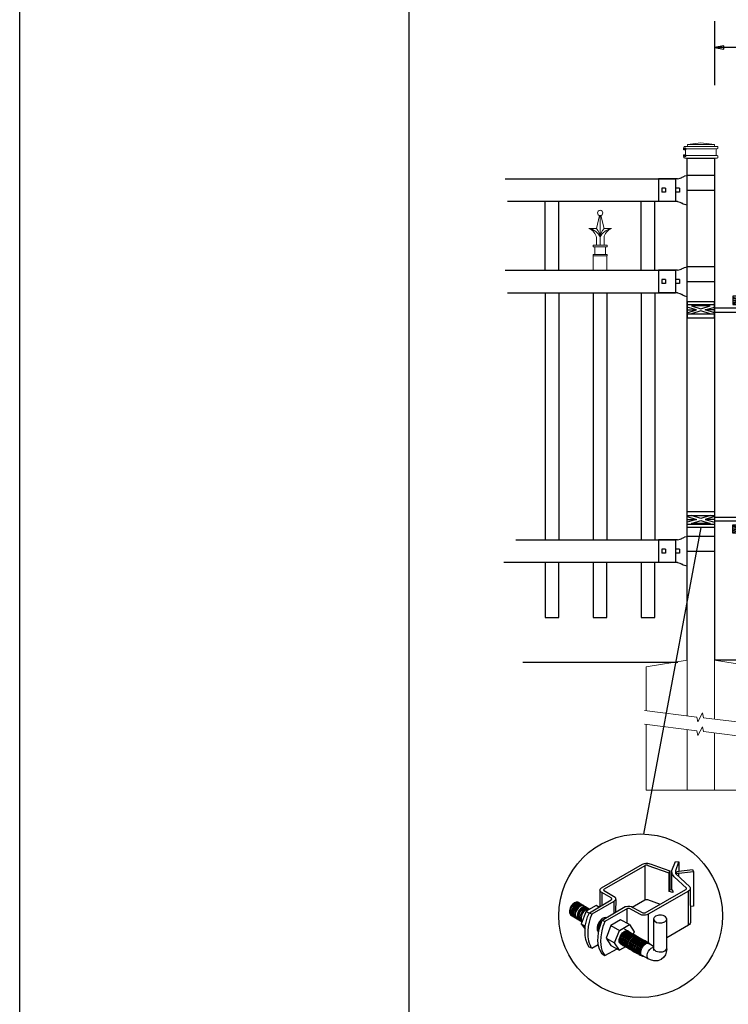
# Model space of a CAD drawing. Units: inches. Extents: x 43 to 598, y 30 to 396.
# Drawn here: x 43 to 121, y 108 to 216 of the extents above; entities that cross this region are included whole.
import ezdxf

# ---------------------------------------------------------------- set-up
doc = ezdxf.new("R2010")
doc.units = ezdxf.units.IN
doc.header["$MEASUREMENT"] = 0
for name, color, linetype in [('3D OBJECT 1', 250, 'Continuous'), ('CONCREATE 1', 250, 'Continuous'), ('DIMENSION 1', 250, 'Continuous'), ('FORMET OR TEMPLATE 1', 250, 'Continuous'), ('GATE POST 1', 250, 'Continuous'), ('Layer 1', 250, 'Continuous'), ('PICKETS 1', 250, 'Continuous'), ('RAILS 1', 250, 'Continuous')]:
    doc.layers.add(name, color=color, linetype=linetype)

# ---------------------------------------------------------------- blocks, each defined once
blk = doc.blocks.new('post')
at = {"layer": 'GATE POST 1', "color": 250}
blk.add_lwpolyline([(283.41, 1080.81), (283.41, 1135.72), (286.41, 1135.72), (286.41, 1080.8)], dxfattribs=at)
at = {"layer": 'Layer 1', "color": 250}
for points in [[(283.15, 1136.74), (283.15, 1136.74), (283.27, 1136.74), (283.27, 1136.74), (283.27, 1136.81), (283.22, 1136.86), (283.15, 1136.86), (283.08, 1136.86), (283.03, 1136.81), (283.03, 1136.74), (283.03, 1136.67), (283.08, 1136.62), (283.15, 1136.62), (283.22, 1136.62), (283.27, 1136.67), (283.27, 1136.74), (283.27, 1136.74), (283.15, 1136.74), (283.15, 1136.74)], [(283.15, 1136), (283.15, 1136), (283.27, 1136), (283.27, 1136), (283.27, 1136.07), (283.22, 1136.12), (283.15, 1136.12), (283.08, 1136.12), (283.03, 1136.07), (283.03, 1136), (283.03, 1135.93), (283.08, 1135.87), (283.15, 1135.87), (283.22, 1135.87), (283.27, 1135.93), (283.27, 1136), (283.27, 1136), (283.15, 1136), (283.15, 1136)]]:
    blk.add_open_spline(points, degree=3, knots=[0, 0, 0, 0, 0.166667, 0.166667, 0.166667, 0.333333, 0.333333, 0.333333, 0.5, 0.5, 0.5, 0.666667, 0.666667, 0.666667, 0.833333, 0.833333, 0.833333, 1, 1, 1, 1], dxfattribs=at)
at = {"layer": 'Layer 1', "color": 250, "lineweight": 20}
for points in [[(283.15, 1137.02), (283.1, 1137.02), (283.06, 1136.98), (283.06, 1136.93)], [(283.06, 1136.93), (283.06, 1136.93), (283.06, 1136.83), (283.06, 1136.83)], [(283.06, 1136.83), (283.06, 1136.78), (283.1, 1136.74), (283.15, 1136.74)], [(283.15, 1137.02), (283.15, 1137.02), (283.34, 1137.02), (283.34, 1137.02)], [(283.15, 1136.74), (283.15, 1136.74), (286.68, 1136.74), (286.68, 1136.74)], [(283.24, 1136.65), (283.24, 1136.7), (283.2, 1136.74), (283.15, 1136.74)], [(283.24, 1136.65), (283.24, 1136.65), (283.24, 1136.09), (283.24, 1136.09)], [(283.34, 1137.02), (283.39, 1137.02), (283.43, 1137.06), (283.43, 1137.11)], [(283.34, 1137.02), (283.34, 1137.02), (286.5, 1137.02), (286.5, 1137.02)], [(284.92, 1137.39), (284.92, 1137.39), (283.43, 1137.21), (283.43, 1137.21)], [(283.43, 1137.21), (283.43, 1137.21), (286.41, 1137.21), (286.41, 1137.21)], [(283.43, 1137.21), (283.43, 1137.21), (283.43, 1137.11), (283.43, 1137.11)], [(284.92, 1137.39), (284.92, 1137.39), (286.4, 1137.21), (286.4, 1137.21)], [(286.4, 1137.21), (286.4, 1137.21), (286.4, 1137.11), (286.4, 1137.11)], [(286.4, 1137.11), (286.4, 1137.06), (286.45, 1137.02), (286.5, 1137.02)], [(286.5, 1137.02), (286.5, 1137.02), (286.68, 1137.02), (286.68, 1137.02)], [(286.68, 1136.74), (286.63, 1136.74), (286.59, 1136.7), (286.59, 1136.65)], [(286.59, 1136.65), (286.59, 1136.65), (286.59, 1136.09), (286.59, 1136.09)], [(286.78, 1136.93), (286.78, 1136.98), (286.74, 1137.02), (286.68, 1137.02)], [(286.68, 1136.74), (286.74, 1136.74), (286.78, 1136.78), (286.78, 1136.83)], [(286.78, 1136.93), (286.78, 1136.93), (286.78, 1136.83), (286.78, 1136.83)], [(283.15, 1136), (283.1, 1136), (283.06, 1135.96), (283.06, 1135.9)], [(283.06, 1135.9), (283.06, 1135.9), (283.06, 1135.81), (283.06, 1135.81)], [(283.06, 1135.81), (283.06, 1135.76), (283.1, 1135.72), (283.15, 1135.72)], [(283.15, 1136), (283.2, 1136), (283.24, 1136.04), (283.24, 1136.09)], [(283.15, 1136), (283.15, 1136), (286.68, 1136), (286.68, 1136)], [(283.15, 1135.72), (283.15, 1135.72), (286.68, 1135.72), (286.68, 1135.72)], [(283.43, 1135.72), (283.43, 1135.72), (286.41, 1135.72), (286.41, 1135.72)], [(286.59, 1136.09), (286.59, 1136.04), (286.63, 1136), (286.68, 1136)], [(286.78, 1135.9), (286.78, 1135.96), (286.74, 1136), (286.68, 1136)], [(286.68, 1135.72), (286.74, 1135.72), (286.78, 1135.76), (286.78, 1135.81)], [(286.78, 1135.9), (286.78, 1135.9), (286.78, 1135.81), (286.78, 1135.81)]]:
    blk.add_open_spline(points, degree=3, dxfattribs=at)
blk = doc.blocks.new('post under g')
at = {"layer": 'Layer 1', "color": 250, "lineweight": 20}
for points in [[(137.37, 1080.05), (137.37, 1080.05), (141.87, 1080.8), (141.87, 1080.8)], [(141.87, 1080.8), (141.87, 1080.8), (141.87, 1077.76), (141.87, 1074.7)], [(149.37, 1080.05), (149.37, 1080.05), (144.87, 1080.8), (144.87, 1080.8)], [(144.87, 1074.32), (144.87, 1077.55), (144.87, 1080.8), (144.87, 1080.8)], [(137.37, 1075.26), (137.37, 1077.76), (137.37, 1080.05), (137.37, 1080.05)], [(149.37, 1080.05), (149.37, 1080.05), (149.37, 1076.94), (149.37, 1073.81)], [(137.37, 1066.55), (137.37, 1069.71), (137.37, 1073.76), (137.37, 1073.76)], [(141.87, 1073.2), (141.87, 1073.2), (141.87, 1069.26), (141.87, 1066.55)], [(144.87, 1066.55), (144.87, 1069.14), (144.87, 1072.82), (144.87, 1072.82)], [(149.37, 1072.26), (149.37, 1072.26), (149.37, 1069.03), (149.37, 1066.55)], [(149.37, 1066.55), (149.37, 1066.55), (137.37, 1066.55), (137.37, 1066.55)]]:
    blk.add_open_spline(points, degree=3, dxfattribs=at)
for points in [[(137.22, 1075.28), (137.22, 1075.28), (142.92, 1074.56), (142.92, 1074.56), (142.92, 1074.56), (143.05, 1074.03), (143.05, 1074.03), (143.05, 1074.03), (143.55, 1075.01), (143.55, 1075.01), (143.55, 1075.01), (143.67, 1074.47), (143.67, 1074.47), (143.67, 1074.47), (149.79, 1073.76), (149.79, 1073.76)], [(137.22, 1073.78), (137.22, 1073.78), (142.92, 1073.06), (142.92, 1073.06), (142.92, 1073.06), (143.05, 1072.53), (143.05, 1072.53), (143.05, 1072.53), (143.55, 1073.51), (143.55, 1073.51), (143.55, 1073.51), (143.67, 1072.97), (143.67, 1072.97), (143.67, 1072.97), (149.37, 1072.26), (149.37, 1072.26)]]:
    blk.add_open_spline(points, degree=3, knots=[0, 0, 0, 0, 0.2, 0.2, 0.2, 0.4, 0.4, 0.4, 0.6, 0.6, 0.6, 0.8, 0.8, 0.8, 1, 1, 1, 1], dxfattribs=at)
blk = doc.blocks.new('R FOR PRESTONE')
for p, q in [((161.51, 732.55), (161.24, 732.62)), ((161.69, 732.48), (161.51, 732.55)), ((161.8, 732.42), (161.69, 732.48)), ((161.8, 732.42), (161.82, 732.4)), ((161.89, 732.37), (161.82, 732.4)), ((162.02, 732.32), (161.89, 732.37)), ((162.3, 732.25), (162.02, 732.32)), ((162.02, 732.32), (162.02, 732.32)), ((164.37, 729.75), (164.37, 732.25)), ((161.24, 731), (158.24, 731)), ((161.51, 729.45), (161.24, 729.39)), ((161.69, 729.53), (161.51, 729.46)), ((161.8, 729.59), (161.69, 729.53)), ((161.8, 729.59), (161.82, 729.61)), ((161.89, 729.64), (161.82, 729.61)), ((162.02, 729.69), (161.89, 729.64)), ((162.3, 729.75), (162.02, 729.69)), ((162.02, 729.69), (162.02, 729.69))]:
    blk.add_line(p, q)
at = {"layer": 'Layer 1', "color": 250, "lineweight": 25}
for points in [[(161.24, 732.62), (161.24, 731)], [(162.3, 732.25), (164.37, 732.25)], [(158.24, 729.39), (158.24, 731)], [(162.08, 730.79), (162.08, 731.22)], [(162.08, 731.22), (162.51, 731.22)], [(162.08, 730.79), (162.51, 730.79)], [(162.51, 730.79), (162.51, 731.22)], [(162.51, 730.79), (162.51, 731.22)], [(163.59, 730.79), (163.59, 731.22)], [(163.59, 731.22), (164.01, 731.22)], [(163.59, 730.79), (164.01, 730.79)], [(164.01, 730.79), (164.01, 731.22)], [(158.24, 729.39), (161.24, 729.39)], [(162.3, 729.75), (164.37, 729.75)]]:
    blk.add_lwpolyline(points, dxfattribs=at)
blk = doc.blocks.new('post color')
at = {"layer": '3D OBJECT 1'}
for p, q in [((37.4, 173.97), (45.37, 178.59)), ((45.81, 178.26), (37.95, 173.73)), ((45.37, 178.59), (45.76, 178.72)), ((45.76, 178.72), (46.02, 178.77)), ((46, 178.34), (45.81, 178.26)), ((45.81, 178.26), (45.81, 171.58)), ((46.29, 178.34), (46, 178.34)), ((46.02, 178.77), (46.33, 178.77)), ((46.49, 178.27), (46.29, 178.34)), ((46.33, 178.77), (47.07, 178.58)), ((50.55, 176.84), (46.49, 178.27)), ((47.07, 178.58), (48.49, 178.05)), ((51.12, 177.31), (51.79, 179.1)), ((51.79, 179.1), (52.47, 179.04)), ((51.84, 177.32), (52.47, 179.04)), ((52.47, 179.04), (52.47, 177.21)), ((48.49, 178.05), (50.69, 177.27)), ((50.55, 176.84), (50.7, 177.27)), ((50.55, 173.23), (50.55, 176.84)), ((50.69, 177.27), (50.71, 177.25)), ((50.71, 177.25), (50.71, 173.66)), ((51.09, 177.11), (51.12, 177.31)), ((51.09, 173.57), (51.09, 177.11)), ((51.16, 176.77), (51.11, 177.24)), ((51.28, 176.48), (51.16, 176.77)), ((51.56, 176.13), (51.28, 176.48)), ((51.84, 177.11), (51.84, 177.32)), ((51.84, 176.89), (51.84, 177.11)), ((51.9, 176.67), (51.84, 176.89)), ((51.9, 176.67), (52.05, 177.13)), ((55.3, 177.08), (51.9, 176.67)), ((51.9, 176.67), (54.59, 174.13)), ((52.05, 177.13), (52.51, 177.16)), ((52.38, 176.73), (52.38, 176.22)), ((52.47, 177.21), (55.14, 177.5)), ((52.51, 177.16), (52.51, 177.21)), ((55.14, 177.5), (55.3, 177.08)), ((55.3, 177.08), (55.3, 170.41)), ((53.93, 173.92), (51.56, 176.13)), ((37.1, 173.55), (37.15, 173.72)), ((37.17, 173.36), (37.1, 173.55)), ((37.1, 173.55), (37.1, 170.33)), ((37.15, 173.72), (37.26, 173.86)), ((37.21, 173.27), (37.17, 173.36)), ((37.28, 173.21), (37.21, 173.27)), ((37.26, 173.86), (37.4, 173.97)), ((37.37, 173.12), (37.28, 173.21)), ((37.46, 173.06), (37.37, 173.12)), ((39.31, 171.99), (37.46, 173.06)), ((37.46, 173.06), (37.46, 170.54)), ((37.86, 173.64), (37.83, 173.52)), ((37.83, 173.52), (40.05, 172.14)), ((37.95, 173.73), (37.86, 173.64)), ((45.88, 169.07), (53.83, 173.65)), ((54.32, 173.34), (46.48, 168.82)), ((50.55, 173.23), (50.71, 173.66)), ((51.31, 173.08), (50.55, 173.23)), ((50.71, 173.66), (51.09, 173.57)), ((51.09, 173.57), (51.31, 173.34)), ((51.31, 173.34), (51.31, 173.08)), ((53.83, 173.65), (53.93, 173.76)), ((53.96, 173.88), (53.93, 173.92)), ((53.93, 173.76), (53.96, 173.88)), ((54.57, 173.54), (54.32, 173.34)), ((54.35, 166.7), (54.32, 173.34)), ((54.66, 173.73), (54.57, 173.54)), ((54.59, 174.13), (54.67, 173.97)), ((54.67, 173.86), (54.66, 173.73)), ((54.66, 173.79), (54.72, 167.21)), ((54.67, 173.97), (54.67, 173.86)), ((31.83, 170.79), (31.53, 170.43)), ((31.97, 170.71), (31.67, 170.34)), ((32.17, 171.05), (31.83, 170.79)), ((32.18, 170.58), (31.88, 170.22)), ((32.32, 170.96), (31.97, 170.71)), ((32.32, 170.5), (32.02, 170.13)), ((32.51, 171.16), (32.17, 171.05)), ((32.53, 170.84), (32.18, 170.58)), ((32.66, 171.07), (32.32, 170.96)), ((32.67, 170.76), (32.32, 170.5)), ((32.82, 170.67), (32.47, 170.41)), ((32.85, 171.16), (32.51, 171.16)), ((32.87, 170.95), (32.53, 170.84)), ((32.99, 170.57), (32.64, 170.31)), ((32.99, 171.07), (32.66, 171.07)), ((33, 170.87), (32.67, 170.76)), ((33.16, 170.78), (32.82, 170.67)), ((32.85, 171.16), (35.09, 169.82)), ((33.2, 170.95), (32.87, 170.95)), ((33.32, 170.68), (32.99, 170.57)), ((33.34, 170.87), (33, 170.87)), ((33.49, 170.78), (33.16, 170.78)), ((33.53, 170.56), (33.19, 170.44)), ((33.66, 170.68), (33.32, 170.68)), ((33.86, 170.56), (33.53, 170.56)), ((36.35, 170.51), (34.4, 169.44)), ((35.05, 169.1), (39.32, 171.65)), ((39.81, 171.33), (35.55, 168.87)), ((36.88, 170.19), (36.35, 170.51)), ((39.39, 171.91), (39.31, 171.99)), ((39.32, 171.65), (39.37, 171.72)), ((39.37, 171.72), (39.41, 171.78)), ((39.42, 171.87), (39.39, 171.91)), ((39.41, 171.78), (39.42, 171.83)), ((39.42, 171.83), (39.42, 171.87)), ((40.07, 171.57), (39.81, 171.33)), ((39.81, 171.33), (39.81, 169.02)), ((40.05, 172.14), (40.13, 171.98)), ((40.13, 171.69), (40.07, 171.57)), ((40.13, 171.98), (40.13, 171.78)), ((40.13, 171.78), (40.13, 171.69)), ((40.2, 171.69), (40.16, 169.29)), ((43.37, 170.22), (45.84, 171.6)), ((45.84, 171.6), (46.03, 171.68)), ((46.03, 171.68), (46.34, 171.68)), ((46.34, 171.68), (48.84, 170.77)), ((31.33, 170.04), (31.18, 169.51)), ((31.18, 169.51), (31.18, 169.13)), ((31.18, 169.13), (31.33, 168.82)), ((31.53, 170.43), (31.33, 170.04)), ((31.48, 169.95), (31.33, 169.42)), ((31.33, 169.42), (31.33, 169.04)), ((31.33, 169.04), (31.48, 168.73)), ((31.33, 168.82), (31.39, 168.71)), ((31.39, 168.71), (33.63, 167.37)), ((31.67, 170.34), (31.48, 169.95)), ((31.48, 168.73), (31.53, 168.62)), ((31.69, 169.82), (31.54, 169.3)), ((31.54, 169.3), (31.54, 168.91)), ((31.54, 168.91), (31.69, 168.6)), ((31.82, 169.74), (31.67, 169.22)), ((31.67, 169.22), (31.67, 168.83)), ((31.67, 168.83), (31.83, 168.52)), ((31.88, 170.22), (31.69, 169.82)), ((31.69, 168.6), (31.74, 168.5)), ((32.02, 170.13), (31.82, 169.74)), ((31.97, 169.65), (31.82, 169.13)), ((31.82, 169.13), (31.82, 168.74)), ((31.82, 168.74), (31.98, 168.43)), ((32.17, 170.04), (31.97, 169.65)), ((32.14, 169.55), (31.99, 169.03)), ((31.99, 169.03), (31.99, 168.64)), ((31.99, 168.64), (32.15, 168.33)), ((32.34, 169.94), (32.14, 169.55)), ((32.47, 170.41), (32.17, 170.04)), ((32.35, 169.43), (32.2, 168.91)), ((32.2, 168.91), (32.2, 168.52)), ((32.45, 169.37), (32.3, 168.84)), ((32.45, 169.37), (32.3, 168.84)), ((32.3, 168.84), (32.3, 168.46)), ((32.3, 168.84), (32.3, 168.46)), ((32.64, 170.31), (32.34, 169.94)), ((32.54, 169.82), (32.35, 169.43)), ((32.65, 169.76), (32.45, 169.37)), ((32.65, 169.76), (32.45, 169.37)), ((32.84, 170.19), (32.54, 169.82)), ((32.95, 170.13), (32.65, 169.76)), ((32.95, 170.13), (32.65, 169.76)), ((32.84, 169.14), (32.69, 168.61)), ((32.69, 168.61), (32.69, 168.23)), ((32.96, 169.07), (32.81, 168.54)), ((33.19, 170.44), (32.84, 170.19)), ((33.03, 169.53), (32.84, 169.14)), ((33.06, 168.88), (32.91, 168.35)), ((33.3, 170.38), (32.95, 170.13)), ((33.3, 170.38), (32.95, 170.13)), ((33.15, 169.46), (32.96, 169.07)), ((33.33, 169.9), (33.03, 169.53)), ((33.26, 169.27), (33.06, 168.88)), ((33.46, 169.82), (33.15, 169.46)), ((33.38, 168.81), (33.23, 168.29)), ((33.56, 169.63), (33.26, 169.27)), ((33.64, 170.49), (33.3, 170.38)), ((33.64, 170.49), (33.3, 170.38)), ((33.68, 170.15), (33.33, 169.9)), ((33.58, 169.2), (33.38, 168.81)), ((33.58, 168.7), (33.43, 168.17)), ((33.8, 170.08), (33.46, 169.82)), ((34.4, 169.44), (33.47, 166.94)), ((33.9, 169.89), (33.56, 169.63)), ((33.88, 169.57), (33.58, 169.2)), ((33.77, 169.09), (33.58, 168.7)), ((33.97, 170.49), (33.64, 170.49)), ((33.97, 170.49), (33.64, 170.49)), ((34.02, 170.27), (33.68, 170.15)), ((34.07, 169.46), (33.77, 169.09)), ((34.14, 170.19), (33.8, 170.08)), ((34.23, 169.83), (33.88, 169.57)), ((34.24, 170), (33.9, 169.89)), ((34.35, 170.27), (34.02, 170.27)), ((34.42, 169.71), (34.07, 169.46)), ((34.47, 170.19), (34.14, 170.19)), ((34.56, 169.94), (34.23, 169.83)), ((34.58, 170), (34.24, 170)), ((34.4, 169.44), (35.02, 169.04)), ((34.76, 169.82), (34.42, 169.71)), ((34.9, 169.94), (34.56, 169.94)), ((34.7, 168.35), (35.05, 169.1)), ((35.09, 169.82), (34.76, 169.82)), ((35.05, 169.1), (35.55, 168.87)), ((35.55, 168.87), (35.22, 168.03)), ((37.18, 170.37), (36.88, 170.19)), ((37.55, 167.69), (41.99, 170.3)), ((42.45, 169.94), (38.05, 167.42)), ((41.99, 170.3), (42.2, 170.34)), ((42.2, 170.34), (42.52, 170.39)), ((42.33, 169.87), (42.33, 167.07)), ((42.62, 169.97), (42.45, 169.94)), ((42.52, 170.39), (42.91, 170.39)), ((42.84, 169.94), (42.62, 169.97)), ((44.84, 168.81), (42.84, 169.94)), ((42.91, 170.39), (43.22, 170.3)), ((43.22, 170.3), (43.52, 170.14)), ((43.52, 170.14), (45.46, 169.07)), ((45.25, 168.65), (44.84, 168.81)), ((45.65, 168.63), (45.25, 168.65)), ((45.46, 169.07), (45.88, 169.07)), ((45.94, 168.65), (45.65, 168.63)), ((46.23, 168.72), (45.94, 168.65)), ((46.48, 168.82), (46.23, 168.72)), ((46.48, 168.82), (46.48, 163.29)), ((48.36, 168.6), (47.89, 168.44)), ((48.59, 168.64), (48.36, 168.6)), ((49.08, 168.64), (48.59, 168.64)), ((49.43, 168.56), (49.08, 168.64)), ((55.3, 170.41), (54.71, 170.33)), ((31.83, 168.52), (31.88, 168.42)), ((31.98, 168.43), (32.03, 168.33)), ((32.15, 168.33), (32.2, 168.22)), ((32.2, 168.52), (32.35, 168.21)), ((32.3, 168.46), (32.46, 168.15)), ((32.3, 168.46), (32.46, 168.15)), ((32.35, 168.21), (32.4, 168.1)), ((32.46, 168.15), (32.51, 168.04)), ((32.46, 168.15), (32.51, 168.04)), ((32.69, 168.23), (32.84, 167.92)), ((32.81, 168.54), (32.81, 168.15)), ((32.81, 168.15), (32.96, 167.84)), ((32.84, 167.92), (32.89, 167.81)), ((32.91, 168.35), (32.91, 167.96)), ((32.91, 167.96), (33.02, 167.73)), ((32.96, 167.84), (33.01, 167.74)), ((33.23, 168.29), (33.23, 167.9)), ((33.23, 167.9), (33.38, 167.59)), ((33.38, 167.59), (33.44, 167.49)), ((33.43, 168.17), (33.43, 167.79)), ((33.43, 167.79), (33.58, 167.48)), ((33.47, 166.94), (34.22, 166.49)), ((33.47, 166.94), (34.22, 165.89)), ((33.58, 167.48), (33.63, 167.37)), ((34.22, 166.49), (34.7, 168.35)), ((35.02, 167.31), (34.85, 166.45)), ((35.22, 168.03), (35.02, 167.31)), ((36.64, 166.73), (36.54, 166.23)), ((37.02, 167.42), (36.64, 166.73)), ((37.04, 166.97), (36.89, 166.56)), ((36.98, 166.27), (37.17, 166.75)), ((37.55, 167.99), (37.02, 167.42)), ((37.28, 167.37), (37.04, 166.97)), ((37.05, 166.14), (37.55, 167.69)), ((37.17, 166.75), (37.29, 167.11)), ((37.48, 167.47), (37.28, 167.37)), ((37.93, 168.15), (37.55, 167.99)), ((37.55, 167.69), (37.55, 167.69)), ((37.55, 167.69), (38.05, 167.42)), ((37.86, 166.9), (37.69, 166.42)), ((38.05, 167.42), (37.86, 166.9)), ((38.23, 168.19), (37.93, 168.15)), ((41.12, 167.74), (39.25, 166.61)), ((40.91, 165.67), (42.84, 166.81)), ((42.84, 166.81), (41.12, 167.74)), ((42.84, 166.81), (43.77, 165.41)), ((47.54, 167.96), (47.5, 162.16)), ((47.63, 168.19), (47.54, 167.96)), ((47.54, 167.96), (47.59, 167.73)), ((47.59, 167.73), (47.7, 167.52)), ((47.89, 168.44), (47.63, 168.19)), ((47.7, 167.52), (48.1, 167.25)), ((48.1, 167.25), (48.55, 167.16)), ((48.55, 167.16), (49.14, 167.16)), ((49.14, 167.16), (49.76, 167.36)), ((49.67, 168.45), (49.43, 168.56)), ((49.89, 168.3), (49.67, 168.45)), ((49.76, 167.36), (49.99, 167.59)), ((50.07, 168.07), (49.89, 168.3)), ((49.99, 167.59), (50.13, 167.84)), ((50.13, 167.84), (50.07, 168.07)), ((50.13, 164.25), (50.13, 167.84)), ((54.35, 166.7), (50.13, 164.25)), ((54.54, 166.85), (54.35, 166.7)), ((54.66, 167.05), (54.54, 166.85)), ((54.72, 167.21), (54.66, 167.05)), ((34.22, 165.59), (34.22, 166.49)), ((34.22, 164.71), (34.22, 165.59)), ((34.85, 166.45), (34.74, 165.62)), ((34.74, 165.62), (34.74, 164.44)), ((36.54, 166.23), (36.59, 165.73)), ((36.59, 165.73), (36.7, 165.53)), ((36.69, 163.65), (36.8, 165.21)), ((36.7, 165.53), (36.85, 165.41)), ((36.89, 166.56), (36.78, 166.2)), ((36.78, 166.2), (36.78, 165.86)), ((36.78, 165.86), (36.92, 165.68)), ((36.8, 165.21), (37.05, 166.14)), ((37.05, 166.14), (36.98, 166.27)), ((37.48, 165.61), (37.29, 164.45)), ((37.69, 166.42), (37.48, 165.61)), ((39.25, 166.61), (38.29, 164.2)), ((39.25, 166.61), (40.91, 165.67)), ((39.97, 163.25), (40.91, 165.67)), ((41.08, 164.62), (41.49, 165.18)), ((41.33, 164.9), (41.14, 164.54)), ((41.3, 164.5), (41.71, 165.05)), ((41.52, 165.12), (41.33, 164.9)), ((41.43, 164.32), (41.83, 164.88)), ((41.49, 165.18), (41.83, 165.42)), ((41.83, 165.37), (41.52, 165.12)), ((41.61, 164.25), (42.02, 164.81)), ((41.71, 165.05), (42.05, 165.3)), ((41.83, 165.42), (42, 165.55)), ((41.92, 165.41), (41.83, 165.37)), ((41.83, 164.88), (42.17, 165.12)), ((42.17, 165.56), (41.89, 165.45)), ((41.89, 165.45), (41.92, 165.41)), ((42.07, 165.8), (41.91, 165.89)), ((42, 165.55), (42.47, 165.55)), ((42.02, 164.81), (42.36, 165.05)), ((42.05, 165.3), (42.22, 165.42)), ((42.26, 165.69), (42.07, 165.8)), ((42.29, 165.67), (42.13, 165.76)), ((42.13, 164.73), (42.47, 164.98)), ((42.56, 165.55), (42.17, 165.56)), ((42.17, 165.12), (42.34, 165.25)), ((42.22, 165.42), (42.69, 165.42)), ((42.41, 165.5), (42.25, 165.59)), ((42.56, 165.55), (42.26, 165.69)), ((42.48, 165.57), (42.29, 165.67)), ((42.34, 165.25), (42.82, 165.25)), ((42.35, 164.63), (42.69, 164.87)), ((42.36, 165.05), (42.53, 165.18)), ((42.6, 165.39), (42.41, 165.5)), ((42.6, 165.43), (42.44, 165.52)), ((42.47, 164.98), (42.64, 165.1)), ((42.78, 165.42), (42.48, 165.57)), ((42.5, 164.56), (42.84, 164.8)), ((42.53, 165.18), (43, 165.18)), ((42.71, 165.35), (42.55, 165.44)), ((46.06, 163.51), (42.56, 165.55)), ((42.69, 165.35), (42.56, 165.55)), ((42.78, 165.33), (42.6, 165.43)), ((42.9, 165.25), (42.6, 165.39)), ((42.64, 165.1), (43.12, 165.1)), ((42.69, 164.87), (42.86, 165)), ((42.9, 165.25), (42.71, 165.35)), ((42.93, 165.25), (42.77, 165.34)), ((42.91, 165.22), (42.78, 165.42)), ((43.08, 165.18), (42.78, 165.33)), ((42.84, 164.8), (43.01, 164.92)), ((42.86, 165), (43.34, 165)), ((43.2, 165.1), (42.9, 165.25)), ((43.04, 165.05), (42.9, 165.25)), ((43.08, 165.18), (42.92, 165.27)), ((43.12, 165.15), (42.93, 165.25)), ((43.01, 164.92), (43.49, 164.92)), ((43.04, 164.68), (43.21, 164.8)), ((43.27, 165.07), (43.08, 165.18)), ((43.22, 164.98), (43.08, 165.18)), ((43.28, 165.05), (43.12, 165.15)), ((43.42, 165), (43.12, 165.15)), ((43.33, 164.91), (43.2, 165.1)), ((43.21, 164.8), (43.68, 164.8)), ((43.4, 164.98), (43.25, 165.08)), ((43.57, 164.92), (43.27, 165.07)), ((43.46, 164.95), (43.28, 165.05)), ((43.55, 164.91), (43.39, 165)), ((43.59, 164.88), (43.4, 164.98)), ((43.58, 164.91), (43.42, 165)), ((43.55, 164.8), (43.42, 165)), ((43.76, 164.8), (43.46, 164.95)), ((43.74, 164.81), (43.55, 164.91)), ((43.73, 164.83), (43.57, 164.92)), ((43.7, 164.73), (43.57, 164.92)), ((43.76, 164.8), (43.58, 164.91)), ((43.89, 164.73), (43.59, 164.88)), ((43.77, 165.41), (43.6, 164.94)), ((43.91, 164.73), (43.73, 164.83)), ((44.04, 164.66), (43.74, 164.81)), ((44.06, 164.65), (43.76, 164.8)), ((43.9, 164.61), (43.76, 164.8)), ((43.97, 164.69), (43.81, 164.78)), ((34.35, 163.88), (34.22, 164.71)), ((34.68, 162.99), (34.35, 163.88)), ((35.04, 162.45), (34.68, 162.99)), ((34.74, 164.44), (34.88, 163.68)), ((34.88, 163.68), (35.03, 163.18)), ((35.03, 163.18), (35.18, 162.84)), ((35.18, 162.84), (35.36, 162.44)), ((35.54, 162.21), (36.78, 162.93)), ((36.81, 162.71), (36.69, 163.65)), ((37.29, 164.45), (37.22, 163.52)), ((37.22, 163.52), (37.33, 162.38)), ((38.29, 164.2), (39.97, 163.25)), ((38.29, 164.2), (39.24, 162.77)), ((40.91, 161.84), (39.97, 163.25)), ((40.87, 163.94), (41.08, 164.62)), ((40.87, 163.48), (40.87, 163.94)), ((40.99, 163.23), (40.87, 163.48)), ((40.97, 164.12), (40.9, 163.68)), ((40.9, 163.68), (40.9, 163.46)), ((40.9, 163.46), (41.01, 163.25)), ((41.14, 164.54), (40.97, 164.12)), ((41.23, 163.02), (40.99, 163.23)), ((41.01, 163.25), (41.14, 163.09)), ((41.09, 163.81), (41.3, 164.5)), ((41.09, 163.35), (41.09, 163.81)), ((41.21, 163.1), (41.09, 163.35)), ((41.14, 163.09), (45.38, 160.64)), ((41.45, 162.89), (41.21, 163.1)), ((41.22, 163.64), (41.43, 164.32)), ((41.22, 163.18), (41.22, 163.64)), ((41.33, 162.93), (41.22, 163.18)), ((41.23, 163.02), (41.46, 163.02)), ((41.57, 162.72), (41.33, 162.93)), ((41.4, 163.57), (41.61, 164.25)), ((41.4, 163.11), (41.4, 163.57)), ((41.52, 162.86), (41.4, 163.11)), ((41.45, 162.89), (41.68, 162.89)), ((41.52, 163.49), (41.73, 164.18)), ((41.52, 163.03), (41.52, 163.49)), ((41.63, 162.78), (41.52, 163.03)), ((41.76, 162.65), (41.52, 162.86)), ((41.73, 164.18), (42.13, 164.73)), ((41.73, 163.39), (41.95, 164.07)), ((41.73, 162.93), (41.73, 163.39)), ((41.85, 162.68), (41.73, 162.93)), ((41.88, 163.31), (42.1, 164)), ((41.88, 162.86), (41.88, 163.31)), ((42, 162.61), (41.88, 162.86)), ((41.95, 164.07), (42.35, 164.63)), ((42.08, 163.19), (42.29, 163.88)), ((42.08, 162.73), (42.08, 163.19)), ((42.1, 164), (42.5, 164.56)), ((42.21, 163.12), (42.42, 163.81)), ((42.21, 162.66), (42.21, 163.12)), ((42.29, 163.88), (42.7, 164.43)), ((42.36, 163.05), (42.57, 163.73)), ((42.36, 162.59), (42.36, 163.05)), ((42.38, 163.04), (42.59, 163.73)), ((42.38, 162.58), (42.38, 163.04)), ((42.42, 163.81), (42.82, 164.36)), ((42.53, 162.97), (42.74, 163.66)), ((42.53, 162.51), (42.53, 162.97)), ((42.57, 163.73), (42.97, 164.29)), ((42.59, 163.73), (43, 164.28)), ((42.7, 164.43), (43.04, 164.68)), ((42.74, 163.66), (43.14, 164.21)), ((42.77, 162.82), (42.98, 163.51)), ((42.82, 164.36), (43.16, 164.61)), ((42.92, 162.75), (43.13, 163.43)), ((42.97, 164.29), (43.31, 164.53)), ((42.98, 163.51), (43.39, 164.06)), ((43, 164.28), (43.34, 164.53)), ((43.02, 162.61), (43.23, 163.29)), ((43.13, 163.43), (43.54, 163.99)), ((43.14, 164.21), (43.49, 164.46)), ((43.16, 164.61), (43.33, 164.73)), ((43.2, 162.52), (43.41, 163.21)), ((43.23, 163.29), (43.64, 163.85)), ((43.31, 164.53), (43.48, 164.66)), ((43.33, 164.73), (43.81, 164.73)), ((43.34, 164.53), (43.51, 164.65)), ((43.34, 162.45), (43.56, 163.13)), ((43.39, 164.06), (43.73, 164.31)), ((43.41, 163.21), (43.81, 163.76)), ((43.48, 164.66), (43.96, 164.66)), ((43.49, 164.46), (43.66, 164.58)), ((43.5, 162.36), (43.72, 163.04)), ((43.51, 164.65), (43.98, 164.65)), ((43.54, 163.99), (43.88, 164.23)), ((43.56, 163.13), (43.96, 163.69)), ((43.64, 163.85), (43.98, 164.09)), ((43.66, 164.58), (44.13, 164.58)), ((43.72, 163.04), (44.12, 163.6)), ((43.73, 164.31), (43.9, 164.43)), ((43.74, 162.25), (43.95, 162.93)), ((43.81, 163.76), (44.15, 164.01)), ((43.88, 164.23), (44.05, 164.36)), ((44.03, 164.54), (43.89, 164.73)), ((43.9, 164.43), (44.37, 164.43)), ((43.9, 162.15), (44.11, 162.84)), ((44.21, 164.58), (43.91, 164.73)), ((43.95, 162.93), (44.35, 163.49)), ((44.12, 164.61), (43.96, 164.7)), ((43.96, 163.69), (44.3, 163.93)), ((44.15, 164.58), (43.97, 164.69)), ((43.98, 164.09), (44.15, 164.22)), ((44.18, 164.46), (44.04, 164.66)), ((44.05, 164.36), (44.52, 164.36)), ((44.2, 164.46), (44.06, 164.65)), ((44.22, 164.47), (44.06, 164.56)), ((44.11, 162.84), (44.51, 163.4)), ((44.3, 164.51), (44.12, 164.61)), ((44.12, 163.6), (44.46, 163.84)), ((44.45, 164.43), (44.15, 164.58)), ((44.15, 164.22), (44.62, 164.22)), ((44.15, 164.01), (44.32, 164.13)), ((44.35, 164.39), (44.21, 164.58)), ((44.4, 164.37), (44.22, 164.47)), ((44.39, 164.38), (44.23, 164.48)), ((44.6, 164.36), (44.3, 164.51)), ((44.3, 163.93), (44.47, 164.06)), ((44.32, 164.13), (44.8, 164.13)), ((44.35, 163.49), (44.69, 163.73)), ((44.36, 162.7), (44.76, 163.25)), ((44.54, 164.31), (44.38, 164.4)), ((44.58, 164.28), (44.39, 164.38)), ((44.7, 164.22), (44.4, 164.37)), ((44.59, 164.24), (44.45, 164.43)), ((44.46, 163.84), (44.63, 163.96)), ((44.47, 164.06), (44.95, 164.06)), ((44.51, 163.4), (44.85, 163.64)), ((44.7, 164.22), (44.54, 164.31)), ((44.73, 164.2), (44.54, 164.31)), ((44.88, 164.13), (44.58, 164.28)), ((44.59, 162.59), (45, 163.14)), ((44.74, 164.16), (44.6, 164.36)), ((44.63, 163.96), (45.11, 163.96)), ((44.69, 163.73), (44.86, 163.86)), ((44.89, 164.11), (44.7, 164.22)), ((44.84, 164.02), (44.7, 164.22)), ((45.03, 164.06), (44.73, 164.2)), ((44.75, 162.5), (45.16, 163.05)), ((44.76, 163.25), (45.1, 163.5)), ((44.93, 164.11), (44.78, 164.2)), ((44.85, 163.64), (45.02, 163.76)), ((44.86, 163.86), (45.34, 163.86)), ((45.01, 163.94), (44.88, 164.13)), ((45.19, 163.96), (44.89, 164.11)), ((45.09, 164.02), (44.93, 164.11)), ((45.12, 164), (44.93, 164.11)), ((44.94, 162.44), (45.34, 163)), ((45, 163.14), (45.34, 163.39)), ((45.02, 163.76), (45.5, 163.76)), ((45.16, 163.86), (45.03, 164.06)), ((45.28, 163.91), (45.09, 164.02)), ((45.09, 162.32), (45.49, 162.87)), ((45.1, 163.5), (45.28, 163.62)), ((45.42, 163.86), (45.12, 164)), ((45.16, 163.05), (45.5, 163.3)), ((45.35, 163.87), (45.19, 163.96)), ((45.32, 163.77), (45.19, 163.96)), ((45.58, 163.76), (45.28, 163.91)), ((45.28, 163.62), (45.75, 163.62)), ((45.34, 163.39), (45.51, 163.51)), ((45.34, 163), (45.68, 163.24)), ((45.53, 163.77), (45.35, 163.87)), ((45.58, 163.76), (45.42, 163.86)), ((45.56, 163.66), (45.42, 163.86)), ((45.49, 162.87), (45.83, 163.12)), ((45.5, 163.3), (45.67, 163.42)), ((45.51, 163.51), (45.98, 163.51)), ((45.83, 163.62), (45.53, 163.77)), ((45.74, 163.67), (45.58, 163.76)), ((45.76, 163.66), (45.58, 163.76)), ((45.72, 163.57), (45.58, 163.76)), ((45.64, 162.8), (45.98, 163.04)), ((45.67, 163.42), (46.14, 163.42)), ((45.68, 163.24), (45.85, 163.37)), ((45.92, 163.57), (45.74, 163.67)), ((45.92, 163.62), (45.76, 163.71)), ((46.06, 163.51), (45.76, 163.66)), ((45.97, 163.43), (45.83, 163.62)), ((45.83, 163.12), (46, 163.24)), ((45.85, 163.37), (46.33, 163.37)), ((46.07, 163.49), (45.91, 163.58)), ((46.11, 163.51), (45.92, 163.62)), ((46.22, 163.42), (45.92, 163.57)), ((45.98, 163.04), (46.15, 163.17)), ((46, 163.24), (46.48, 163.24)), ((46.22, 163.42), (46.06, 163.51)), ((46.2, 163.32), (46.06, 163.51)), ((46.26, 163.39), (46.07, 163.49)), ((46.41, 163.37), (46.11, 163.51)), ((46.15, 163.17), (46.63, 163.17)), ((46.41, 163.31), (46.22, 163.42)), ((46.36, 163.23), (46.22, 163.42)), ((46.56, 163.24), (46.26, 163.39)), ((46.55, 163.17), (46.41, 163.37)), ((46.71, 163.17), (46.41, 163.31)), ((46.7, 163.05), (46.56, 163.24)), ((46.84, 162.97), (46.71, 163.17)), ((47.35, 162.67), (46.84, 162.97)), ((50.15, 162.12), (50.13, 164.25)), ((35.54, 162.21), (35.04, 162.45)), ((35.36, 162.44), (35.54, 162.21)), ((37, 162.03), (36.81, 162.71)), ((37.54, 161.03), (37, 162.03)), ((37.33, 162.38), (37.5, 161.85)), ((37.5, 161.85), (37.69, 161.38)), ((38.05, 160.74), (37.54, 161.03)), ((37.69, 161.38), (37.77, 161.17)), ((37.77, 161.17), (37.92, 161.01)), ((37.92, 161.01), (38.08, 160.82)), ((38.08, 160.82), (40.43, 162.08)), ((39.24, 162.77), (40.91, 161.84)), ((42.09, 162.47), (40.91, 161.84)), ((41.57, 162.72), (41.8, 162.72)), ((41.87, 162.57), (41.63, 162.78)), ((41.76, 162.65), (41.98, 162.65)), ((42.09, 162.47), (41.85, 162.68)), ((41.87, 162.57), (42.1, 162.57)), ((42.24, 162.39), (42, 162.61)), ((42.2, 162.48), (42.08, 162.73)), ((42.09, 162.47), (42.32, 162.47)), ((42.44, 162.27), (42.2, 162.48)), ((42.33, 162.42), (42.21, 162.66)), ((42.24, 162.39), (42.47, 162.39)), ((42.56, 162.2), (42.33, 162.42)), ((42.48, 162.34), (42.36, 162.59)), ((42.5, 162.34), (42.38, 162.58)), ((42.44, 162.27), (42.66, 162.27)), ((42.71, 162.13), (42.48, 162.34)), ((42.74, 162.12), (42.5, 162.34)), ((42.65, 162.26), (42.53, 162.51)), ((42.56, 162.2), (42.79, 162.2)), ((42.89, 162.05), (42.65, 162.26)), ((42.71, 162.13), (42.94, 162.13)), ((42.74, 162.12), (42.96, 162.12)), ((42.77, 162.36), (42.77, 162.82)), ((42.89, 162.12), (42.77, 162.36)), ((43.13, 161.9), (42.89, 162.12)), ((42.89, 162.05), (43.11, 162.05)), ((42.92, 162.29), (42.92, 162.75)), ((43.04, 162.04), (42.92, 162.29)), ((43.02, 162.15), (43.02, 162.61)), ((43.14, 161.9), (43.02, 162.15)), ((43.28, 161.83), (43.04, 162.04)), ((43.13, 161.9), (43.35, 161.9)), ((43.38, 161.69), (43.14, 161.9)), ((43.2, 162.06), (43.2, 162.52)), ((43.31, 161.81), (43.2, 162.06)), ((43.28, 161.83), (43.5, 161.83)), ((43.55, 161.6), (43.31, 161.81)), ((43.34, 161.99), (43.34, 162.45)), ((43.46, 161.74), (43.34, 161.99)), ((43.38, 161.69), (43.6, 161.69)), ((43.7, 161.53), (43.46, 161.74)), ((43.5, 161.9), (43.5, 162.36)), ((43.62, 161.65), (43.5, 161.9)), ((43.55, 161.6), (43.78, 161.6)), ((43.86, 161.44), (43.62, 161.65)), ((43.7, 161.53), (43.93, 161.53)), ((43.74, 161.79), (43.74, 162.25)), ((43.86, 161.54), (43.74, 161.79)), ((44.09, 161.33), (43.86, 161.54)), ((43.86, 161.44), (44.09, 161.44)), ((43.9, 161.7), (43.9, 162.15)), ((44.02, 161.45), (43.9, 161.7)), ((44.25, 161.23), (44.02, 161.45)), ((44.09, 161.33), (44.32, 161.33)), ((44.15, 162.01), (44.36, 162.7)), ((44.15, 161.55), (44.15, 162.01)), ((44.27, 161.3), (44.15, 161.55)), ((44.25, 161.23), (44.48, 161.23)), ((44.51, 161.09), (44.27, 161.3)), ((44.38, 161.9), (44.59, 162.59)), ((44.38, 161.44), (44.38, 161.9)), ((44.5, 161.19), (44.38, 161.44)), ((44.74, 160.98), (44.5, 161.19)), ((44.51, 161.09), (44.73, 161.09)), ((44.54, 161.81), (44.75, 162.5)), ((44.54, 161.35), (44.54, 161.81)), ((44.66, 161.1), (44.54, 161.35)), ((44.9, 160.89), (44.66, 161.1)), ((44.73, 161.76), (44.94, 162.44)), ((44.73, 161.3), (44.73, 161.76)), ((44.84, 161.05), (44.73, 161.3)), ((44.74, 160.98), (44.96, 160.98)), ((45.08, 160.84), (44.84, 161.05)), ((44.88, 161.63), (45.09, 162.32)), ((44.88, 161.17), (44.88, 161.63)), ((44.99, 160.92), (44.88, 161.17)), ((45.23, 160.71), (44.99, 160.92)), ((45.03, 161.56), (45.24, 162.24)), ((45.03, 161.1), (45.03, 161.56)), ((45.14, 160.85), (45.03, 161.1)), ((45.24, 162.24), (45.64, 162.8)), ((46.29, 160.86), (46.36, 161.23)), ((46.36, 161.23), (46.53, 161.62)), ((46.53, 161.62), (46.81, 161.97)), ((46.81, 161.97), (47.1, 162.24)), ((47.1, 162.24), (47.5, 162.41)), ((47.35, 162.67), (47.5, 162.73)), ((47.5, 162.56), (47.35, 162.67)), ((47.5, 162.41), (47.5, 162.56)), ((47.5, 162.16), (47.58, 161.79)), ((47.58, 161.79), (47.58, 162.03)), ((47.58, 162.03), (47.58, 162.03)), ((47.58, 162.03), (47.96, 161.62)), ((47.96, 161.62), (48.61, 161.49)), ((48.61, 161.49), (49.29, 161.49)), ((49.29, 161.49), (49.77, 161.72)), ((49.87, 160.94), (49.55, 160.49)), ((49.77, 161.72), (50.15, 162.12)), ((50.02, 161.42), (49.87, 160.94)), ((50.15, 162.12), (50.02, 161.42)), ((38.08, 160.82), (38.05, 160.74)), ((44.9, 160.89), (45.12, 160.89)), ((45.08, 160.84), (45.31, 160.84)), ((45.38, 160.64), (45.14, 160.85)), ((45.23, 160.71), (45.46, 160.71)), ((46.46, 160.16), (45.35, 160.78)), ((45.38, 160.64), (45.61, 160.64)), ((46.29, 160.49), (46.29, 160.86)), ((46.46, 160.16), (46.29, 160.49)), ((46.93, 159.93), (46.46, 160.16)), ((47.62, 159.75), (46.93, 159.93)), ((48.39, 159.75), (47.62, 159.75)), ((49, 159.99), (48.39, 159.75)), ((49.55, 160.49), (49, 159.99))]:
    blk.add_line(p, q, dxfattribs=at)
blk = doc.blocks.new('H FOR PRESTONE')
at = {"layer": '3D OBJECT 1', "color": 250}
for p, q in [((95.1, 710.58), (96.13, 710.27)), ((96.13, 710.27), (95.1, 709.96)), ((95.1, 710.27), (96.13, 710.27)), ((96.59, 710.39), (95.56, 710.7)), ((95.56, 709.84), (96.59, 710.15)), ((97.63, 710.7), (96.59, 710.39)), ((96.59, 710.15), (97.63, 709.84)), ((98.1, 710.58), (97.06, 710.27)), ((97.06, 710.27), (98.1, 709.96)), ((98.1, 710.27), (97.06, 710.27)), ((98.1, 710.51), (101.26, 710.51)), ((100.9, 710.1), (98.1, 710.1)), ((100.9, 709.7), (100.9, 710.1)), ((101.26, 710.51), (101.26, 709.7)), ((97.63, 709.84), (95.56, 709.84)), ((100.1, 709.62), (101.09, 709.32)), ((100.1, 709.49), (100.88, 709.25)), ((100.88, 709.25), (100.1, 709.02)), ((100.1, 709.25), (100.88, 709.25)), ((100.1, 708.89), (101.09, 709.19)), ((101.09, 709.32), (102.1, 709.62)), ((101.09, 709.19), (102.1, 708.89)), ((102.1, 709.49), (101.31, 709.25)), ((101.31, 709.25), (102.1, 709.25)), ((101.31, 709.25), (102.09, 709.02))]:
    blk.add_line(p, q, dxfattribs=at)
for points in [[(95.1, 711.13), (98.1, 711.13), (98.1, 709.41), (95.1, 709.41)], [(95.1, 710.7), (98.1, 710.7), (98.1, 709.73), (95.1, 709.73)], [(100.1, 709.7), (102.1, 709.7), (102.1, 708.76), (100.1, 708.76)]]:
    blk.add_lwpolyline(points, close=True, dxfattribs=at)
blk = doc.blocks.new('CAP PRO')
at = {"layer": 'Layer 1', "color": 250, "lineweight": 20}
blk.add_open_spline([(307.046, 712.214), (307.046, 712.344), (306.941, 712.449), (306.811, 712.449), (306.682, 712.449), (306.576, 712.344), (306.576, 712.214), (306.576, 712.085), (306.682, 711.98), (306.811, 711.98), (306.941, 711.98), (307.046, 712.085), (307.046, 712.214)], degree=3, knots=[0, 0, 0, 0, 0.25, 0.25, 0.25, 0.5, 0.5, 0.5, 0.75, 0.75, 0.75, 1, 1, 1, 1], dxfattribs=at)
for points in [[(306.755, 711.987), (306.755, 711.987), (306.476, 710.841), (306.476, 710.841)], [(306.811, 709.368), (306.811, 709.368), (306.811, 711.98), (306.811, 711.98)], [(306.867, 711.987), (306.867, 711.987), (307.146, 710.841), (307.146, 710.841)], [(306.476, 710.038), (306.433, 710.379), (306.134, 710.738), (305.806, 710.842)], [(306.811, 710.047), (306.676, 710.447), (306.227, 710.802), (305.806, 710.842)], [(306.476, 710.841), (306.476, 710.841), (305.806, 710.841), (305.806, 710.841)], [(306.811, 710.038), (306.828, 710.302), (306.676, 710.666), (306.476, 710.841)], [(307.146, 710.841), (306.946, 710.667), (306.794, 710.303), (306.811, 710.038)], [(307.816, 710.842), (307.395, 710.802), (306.946, 710.447), (306.811, 710.047)], [(307.816, 710.842), (307.488, 710.738), (307.189, 710.378), (307.146, 710.037)], [(307.146, 710.841), (307.146, 710.841), (307.816, 710.841), (307.816, 710.841)], [(306.476, 709.368), (306.476, 709.368), (306.476, 710.038), (306.476, 710.038)], [(307.146, 709.368), (307.146, 709.368), (307.146, 710.038), (307.146, 710.038)], [(306.208, 709.234), (306.208, 709.234), (306.208, 709.368), (306.208, 709.368)], [(306.208, 709.368), (306.208, 709.368), (307.414, 709.368), (307.414, 709.368)], [(306.208, 709.234), (306.208, 709.234), (307.414, 709.234), (307.414, 709.234)], [(306.342, 708.564), (306.342, 708.564), (306.342, 709.234), (306.342, 709.234)], [(307.28, 708.564), (307.28, 708.564), (307.28, 709.234), (307.28, 709.234)], [(307.414, 709.234), (307.414, 709.234), (307.414, 709.368), (307.414, 709.368)], [(306.208, 708.43), (306.208, 708.43), (306.208, 708.564), (306.208, 708.564)], [(306.208, 708.564), (306.208, 708.564), (307.414, 708.564), (307.414, 708.564)], [(306.208, 708.43), (306.208, 708.43), (307.414, 708.43), (307.414, 708.43)], [(307.414, 708.43), (307.414, 708.43), (307.414, 708.564), (307.414, 708.564)]]:
    blk.add_open_spline(points, degree=3, dxfattribs=at)
blk = doc.blocks.new('CAP P')
at = {"layer": 'Layer 1', "color": 250, "lineweight": 20}
for points in [[(306.19, 705.31), (306.19, 705.31), (306.19, 707.01), (306.19, 706.87)], [(307.69, 705.31), (307.69, 705.31), (307.69, 707.01), (307.69, 706.87)]]:
    blk.add_open_spline(points, degree=3, dxfattribs=at)
at = {"xscale": 1.244634627684334, "yscale": 1.244634627684334, "zscale": 1.244634627684334}
blk.add_blockref('CAP PRO', (-74.92, -174.87), dxfattribs=at)

msp = doc.modelspace()

# ---------------------------------------------------------------- linework, layer by layer
for p, q in [((119.29, 215.36), (119.29, 208.38)), ((115.02, 198.12), (115.02, 195.62)), ((100.77, 188.12), (100.77, 195.62)), ((102.27, 188.12), (102.27, 195.62)), ((111.27, 188.12), (111.27, 195.62)), ((112.77, 188.12), (112.77, 195.62)), ((115.02, 188.12), (115.02, 185.62)), ((100.77, 185.62), (100.77, 158.62)), ((106.02, 185.62), (106.02, 158.62)), ((111.27, 185.62), (111.27, 158.62)), ((115.02, 158.62), (115.02, 156.12))]:
    msp.add_line(p, q)
at = {"color": 250}
msp.add_lwpolyline([(43.29, 396.14), (598.03, 396.14), (598.03, 30.45), (43.29, 30.45)], close=True, dxfattribs=at)
for points in [[(100.77, 156.12), (100.77, 150.11), (102.27, 150.11), (102.27, 156.12)], [(106.02, 156.12), (106.02, 150.11), (107.52, 150.11), (107.52, 156.12)], [(111.27, 156.12), (111.27, 150.11), (112.77, 150.11), (112.77, 156.12)]]:
    msp.add_lwpolyline(points)
at = {"layer": '3D OBJECT 1', "color": 250}
msp.add_line((117.79, 159.98), (111.51, 126.42), dxfattribs=at)
msp.add_circle((111.2, 117.48), 8.95, dxfattribs=at)
at = {"layer": 'CONCREATE 1', "color": 250}
for p, q in [((227.71, 145.2), (119.24, 145.45)), ((115.28, 145.2), (98.33, 145.2)), ((115.28, 145.2), (98.33, 145.2))]:
    msp.add_line(p, q, dxfattribs=at)
at = {"layer": 'DIMENSION 1', "color": 250}
for p, q in [((120.29, 212.65), (119.29, 212.48)), ((119.29, 212.48), (120.29, 212.32)), ((140.79, 212.48), (119.29, 212.48)), ((120.29, 212.32), (120.29, 212.65))]:
    msp.add_line(p, q, dxfattribs=at)
at = {"layer": 'FORMET OR TEMPLATE 1', "color": 250}
msp.add_lwpolyline([(85.88, 40.29), (85.88, 386.34)], dxfattribs=at)
at = {"layer": 'PICKETS 1'}
for points in [[(102.27, 185.62), (102.27, 158.62)], [(107.52, 185.62), (107.52, 158.62)], [(112.77, 185.62), (112.77, 158.62)]]:
    msp.add_lwpolyline(points, dxfattribs=at)
at = {"layer": 'RAILS 1', "color": 250}
for p, q in [((96.37, 198.12), (115.02, 198.12)), ((115.02, 195.62), (96.63, 195.62)), ((96.37, 188.12), (115.02, 188.12)), ((115.02, 185.62), (96.63, 185.62)), ((97.56, 158.62), (115.02, 158.62)), ((115.02, 156.12), (96.25, 156.12))]:
    msp.add_line(p, q, dxfattribs=at)

# ---------------------------------------------------------------- block references
for name, p in [('post', (-167.12, -935.35)), ('CAP P', (-200.17, -517.19)), ('H FOR PRESTONE', (21.19, -549.43)), ('post under g', (-25.58, -935.34))]:
    msp.add_blockref(name, p)
at = {"rotation": 179.9942629860012}
for p in [(277.6, 927.86), (277.6, 917.86), (277.6, 888.36)]:
    msp.add_blockref('R FOR PRESTONE', p, dxfattribs=at)
at = {"xscale": -1, "rotation": 180}
msp.add_blockref('H FOR PRESTONE', (21.19, 894.05), dxfattribs=at)
at = {"layer": 'DIMENSION 1', "color": 250, "xscale": 0.5623985922935782, "yscale": 0.5623985922935782, "zscale": 0.5623985922935782}
msp.add_blockref('post color', (85.88, 22.7), dxfattribs=at)

doc.saveas('drawing.dxf')
